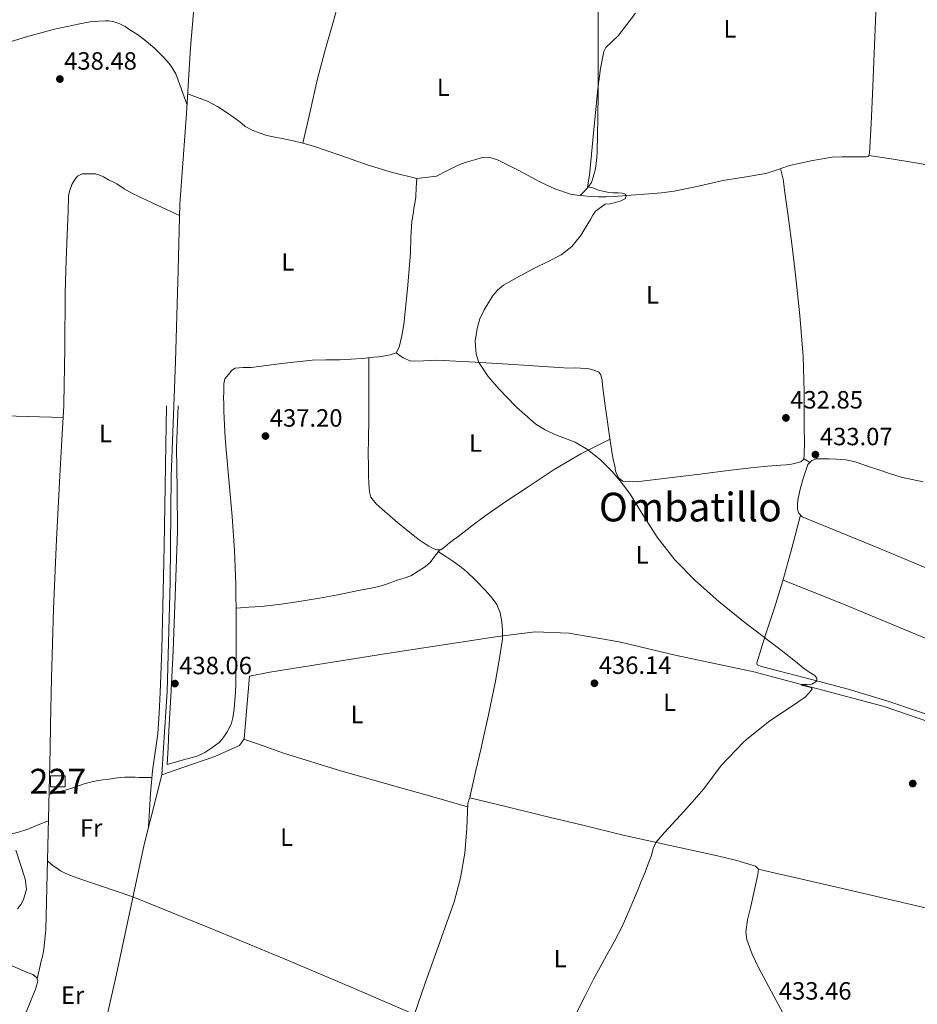
# Model space of a CAD drawing. Units: metres. Extents: x 594709 to 601663, y 4659673 to 4664396.
# Drawn here: x 595633 to 595992, y 4661896 to 4662291 of the extents above; entities that cross this region are included whole.
import ezdxf
from ezdxf.enums import TextEntityAlignment as Align

# ---------------------------------------------------------------- set-up
doc = ezdxf.new("R2010")
doc.units = ezdxf.units.M
doc.header["$MEASUREMENT"] = 0
for name, color, linetype, lineweight in [('Nivel 13', 7, 'Continuous', 0), ('Nivel 15', 7, 'Continuous', 0), ('Nivel 36', 7, 'Continuous', 0), ('Nivel 37', 7, 'Continuous', 0), ('Nivel 41', 7, 'Continuous', 0), ('Nivel 45', 7, 'Continuous', 0), ('Nivel 48', 7, 'Continuous', 0), ('Nivel 5', 7, 'Continuous', 0), ('Nivel 52', 7, 'Continuous', 0), ('Nivel 7', 7, 'Continuous', 0)]:
    doc.layers.add(name, color=color, linetype=linetype, lineweight=lineweight)
doc.styles.add('Style-Arial', font='txt')
doc.styles.add('Style-Arial Narrow', font='txt')
doc.styles.add('Style-Times New Roman', font='txt')

# ---------------------------------------------------------------- blocks, each defined once
blk = doc.blocks.new('5PATER')
at = {"layer": 'Nivel 7', "linetype": 'Continuous', "lineweight": 0}
h = blk.add_hatch(color=51, dxfattribs=at)
edge = h.paths.add_edge_path()
edge.add_ellipse((0.002061955630779266, -0.001165669411420822), major_axis=(-1.095731442372465, -1.110710699892244), ratio=0.9994222409660318, start_angle=0, end_angle=360)

msp = doc.modelspace()

# ---------------------------------------------------------------- linework, layer by layer
at = {"layer": 'Nivel 13', "color": 4, "linetype": 'Continuous', "lineweight": 0, "extrusion": (0.0004734430144667258, 0.007288355138199032, 0.9999733275098349), "elevation": 34698.09727517538, "flags": 128}
msp.add_lwpolyline([(595689.2659277916, 4661858.888842054), (595689.9759655856, 4661869.819132362)], dxfattribs=at)
at = {"layer": 'Nivel 13', "color": 4, "linetype": 'Continuous', "lineweight": 0}
for points in [[(595690.25, 4661998.890000001, 437.78), (595691.7100000009, 4662021.440000001, 437.6), (595692.879999999, 4662065.280000001, 437.48), (595693.3500000015, 4662107.719999999, 437.44), (595694.370000001, 4662135.920000002, 437.27), (595695.0100000016, 4662153.719999999, 437.16), (595696.129999999, 4662190.379999999, 437.06), (595696.75, 4662216.68, 437.14), (595699.4299999997, 4662253.080000002, 437.25), (595701.120000001, 4662279.550000001, 437.65), (595704.1000000015, 4662315.309999999, 437.64), (595708.9699999988, 4662362.460000001, 437.11), (595709.1900000013, 4662370.969999999, 436.58)], [(595719.8299999982, 4661999.289999999, 437.75), (595720.75, 4661999.690000001, 437.73), (595722.5700000003, 4662002.359999999, 437.75), (595724.6999999993, 4662027.550000001, 437.78), (595732.8999999985, 4662029.120000001, 437.76), (595779.7600000016, 4662036.670000002, 437.51), (595824.3200000003, 4662043.399999999, 436.56), (595839.3000000007, 4662045.350000001, 435.94), (595852.75, 4662044.699999999, 435.68), (595872.879999999, 4662041.350000001, 435.17), (595895.379999999, 4662035.91, 434.96), (595926.8999999985, 4662029.32, 434.98), (595979.1099999994, 4662015.399999999, 433.92), (596010.2899999991, 4662004.710000001, 433.03), (596013.7199999988, 4662003.300000001, 432.98)], [(595689.5399999991, 4661987.960000001, 437.86), (595697.5799999982, 4661990.73, 437.86), (595710.7699999996, 4661995.34, 437.99), (595719.8299999982, 4661999.289999999, 437.75)], [(595689.5399999991, 4661987.960000001, 437.86), (595682.4600000009, 4661960.02, 437.88), (595671.4200000018, 4661908.080000002, 437.3), (595662.620000001, 4661869.239999998, 437.27), (595657.879999999, 4661852.080000002, 437.28), (595649.8500000015, 4661833.48, 437.27), (595636.9499999993, 4661810.260000002, 437.27), (595617.6099999994, 4661777.260000002, 437.22)]]:
    msp.add_polyline3d(points, dxfattribs=at)
at = {"layer": 'Nivel 15', "color": 1, "linetype": 'Continuous', "lineweight": 0, "extrusion": (0.02396571735150567, -1.867057905924968e-18, 0.9997127809485221), "elevation": 14716.18225745955, "flags": 128}
msp.add_lwpolyline([(4661987.620000001, -595463.3145439178), (4661987.620000001, -595469.1562217623), (4661983.190000001, -595469.1562217623), (4661983.190000001, -595463.3145439178), (4661987.620000001, -595463.3145439178)], dxfattribs=at)
at = {"layer": 'Nivel 36', "color": 92, "linetype": 'Continuous', "lineweight": 0, "extrusion": (-0.02467187493217619, -0.9977852284596431, 0.06177326650800556), "elevation": -4666474.407288619, "flags": 128}
msp.add_lwpolyline([(480224.4303280637, 289254.6434316018), (480195.9707292169, 289255.2645032413), (480167.5111303665, 289255.8256894683), (480135.9909833968, 289256.1962712649), (480104.4608394839, 289256.4969714773)], dxfattribs=at)
at = {"layer": 'Nivel 36', "color": 92, "linetype": 'Continuous', "lineweight": 0, "extrusion": (0.1514581432878509, 4.526728916631192e-15, 0.9884636719838504), "elevation": 90689.37613280713, "flags": 128}
msp.add_lwpolyline([(4662114.739999987, -589006.2548344657), (4662113.959999986, -589007.5093064681), (4662113.189999986, -589008.763778463)], dxfattribs=at)
at = {"layer": 'Nivel 36', "color": 92, "linetype": 'Continuous', "lineweight": 0, "extrusion": (-0.005512916415563844, 0.001940109370533001, 0.999982921718279), "elevation": 6198.348373568899, "flags": 128}
msp.add_lwpolyline([(595723.9505504891, 4661996.188468125), (595715.88039748, 4661999.02847347)], dxfattribs=at)
at = {"layer": 'Nivel 36', "color": 92, "linetype": 'Continuous', "lineweight": 0, "extrusion": (-0.7198013688911882, 0.1575684588617525, 0.6760607739799017), "elevation": 306008.9925075705, "flags": 128}
msp.add_lwpolyline([(-4681571.440034375, -280172.2938895337), (-4681569.382438693, -280172.2938895319), (-4681559.629599418, -280172.483165713), (-4681549.886528827, -280172.6738875937)], dxfattribs=at)
at = {"layer": 'Nivel 36', "color": 92, "linetype": 'Continuous', "lineweight": 0}
for points in [[(595864.370000001, 4662305.940000001, 434.92), (595864.4499999993, 4662288.940000001, 434.92), (595864.5300000012, 4662271.93, 434.92), (595864.5, 4662261.559999999, 434.87), (595864.3999999985, 4662251.190000001, 434.77), (595864.3000000007, 4662244.460000001, 434.69), (595864.120000001, 4662237.739999998, 434.61), (595863.9699999988, 4662235.449999999, 434.6), (595863.75, 4662233.16, 434.6), (595863.5799999982, 4662231.77, 434.6), (595863.3299999982, 4662230.390000001, 434.61), (595862.9600000009, 4662228.949999999, 434.6), (595862.5300000012, 4662227.530000001, 434.6), (595861.7800000012, 4662225.449999999, 434.61), (595860.2699999996, 4662223.309999999, 434.62), (595858.5, 4662221.399999999, 434.63), (595857.3500000015, 4662220.210000001, 434.63)], [(595976.1000000015, 4662300.18, 433.35), (595975.3099999987, 4662280.510000002, 433.3), (595974.5199999996, 4662260.84, 433.24), (595973.9200000018, 4662248.969999999, 433.12), (595973.2399999984, 4662237.100000001, 432.93), (595972.879999999, 4662235.82, 432.9), (595972.1000000015, 4662235.719999999, 432.9), (595970.5599999987, 4662235.719999999, 432.9), (595969.0300000012, 4662235.719999999, 432.9), (595967.4800000004, 4662235.719999999, 432.87), (595965.9200000018, 4662235.719999999, 432.82), (595964.0500000007, 4662235.719999999, 432.74), (595962.1799999997, 4662235.719999999, 432.68), (595958.2699999996, 4662235.489999998, 432.63), (595954.3900000006, 4662234.920000002, 432.63), (595949.6999999993, 4662234.050000001, 432.65), (595945.0399999991, 4662233.059999999, 432.68), (595942.8900000006, 4662232.57, 432.69), (595940.7600000016, 4662232.039999999, 432.71), (595936.2199999988, 4662230.489999998, 432.78), (595931.6700000018, 4662229, 432.85), (595923.0799999982, 4662227.539999999, 432.93), (595914.4699999988, 4662226.199999999, 432.98), (595904.7300000004, 4662223.940000001, 432.96), (595894.9299999997, 4662221.91, 432.93), (595889.8500000015, 4662221.300000001, 432.95), (595884.7600000016, 4662220.84, 433), (595877.6999999993, 4662220.280000001, 433.15), (595870.6400000006, 4662219.800000001, 433.44), (595867.6499999985, 4662219.670000002, 433.79), (595864.6600000001, 4662219.670000002, 434.07), (595861.6700000018, 4662219.850000001, 434.07), (595858.6799999997, 4662220.109999999, 434.07), (595856.0199999996, 4662220.32, 434.07), (595853.379999999, 4662220.68, 434.07), (595847.1000000015, 4662222.800000001, 434.34), (595841.0899999999, 4662225.719999999, 434.64), (595832.6799999997, 4662230.149999999, 434.71), (595824.1999999993, 4662234.440000001, 434.71), (595822.0700000003, 4662235.18, 434.69), (595820.370000001, 4662235.550000001, 434.71), (595818.0500000007, 4662235.370000001, 434.98), (595815.4899999984, 4662234.649999999, 434.95), (595813.5700000003, 4662234.109999999, 434.94), (595811.6499999985, 4662233.559999999, 434.93), (595809.7100000009, 4662232.870000001, 434.92), (595807.8099999987, 4662232.059999999, 434.95), (595803.8099999987, 4662230.010000002, 435.2), (595799.75, 4662227.949999999, 435.59), (595791.7800000012, 4662227.02, 436.31)], [(595746.0899999999, 4662241.149999999, 437.4), (595749, 4662253.809999999, 437.2), (595751.9100000001, 4662266.460000001, 437.01), (595754.9299999997, 4662278.09, 437.09), (595758.2100000009, 4662289.66, 437.22), (595759.5399999991, 4662294.489999998, 437.14)], [(595626.1400000006, 4662280.960000001, 439.16), (595636.3200000003, 4662284, 439.12), (595646.5599999987, 4662286.830000002, 439.06), (595651.6099999994, 4662287.920000002, 439), (595656.6700000018, 4662288.93, 438.95), (595658.7399999984, 4662289.359999999, 438.94), (595660.8000000007, 4662289.780000001, 438.94), (595662.5599999987, 4662289.989999998, 438.94), (595664.3299999982, 4662290.09, 438.94), (595666.9699999988, 4662290.210000001, 438.94), (595668.3599999994, 4662290.149999999, 438.93), (595669.75, 4662289.940000001, 438.92), (595671.3099999987, 4662289.57, 438.9), (595672.8000000007, 4662288.989999998, 438.87), (595674.8399999999, 4662287.870000001, 438.85), (595676.8000000007, 4662286.649999999, 438.82), (595679.7699999996, 4662284.66, 438.73), (595682.6900000013, 4662282.559999999, 438.63), (595686.6900000013, 4662279.23, 438.5), (595690.4400000013, 4662275.559999999, 438.36), (595693.0700000003, 4662272.460000001, 438.23), (595695.1600000001, 4662268.93, 438.08), (595699.6700000018, 4662256.789999999, 437.74)], [(595791.7800000012, 4662227.02, 436.31), (595782.0300000012, 4662229.440000001, 436.55), (595772.3500000015, 4662232.399999999, 436.56), (595761.3900000006, 4662236.219999999, 436.53), (595750.3999999985, 4662239.920000002, 436.53), (595746.0700000003, 4662241.16, 436.56), (595741.6999999993, 4662242.239999998, 436.58), (595739.7600000016, 4662242.640000001, 436.59), (595737.8099999987, 4662243.02, 436.6), (595736.3399999999, 4662243.27, 436.61), (595734.870000001, 4662243.52, 436.64), (595731.7199999988, 4662244.27, 436.82), (595728.629999999, 4662245.239999998, 436.98), (595725.7300000004, 4662246.379999999, 437), (595723.0300000012, 4662247.899999999, 437.01), (595721.6499999985, 4662248.989999998, 437.01), (595720.2899999991, 4662250.109999999, 437.01), (595716.1799999997, 4662253.080000002, 437.15), (595711.9100000001, 4662255.850000001, 437.33), (595707.8999999985, 4662257.940000001, 437.48), (595699.9299999997, 4662260.920000002, 437.59)], [(595973, 4662236.25, 432.91), (595981.9600000009, 4662234.830000002, 432.64), (595990.9200000018, 4662233.399999999, 432.37), (595999.5, 4662231.93, 432.52)], [(595696.6499999985, 4662212.199999999, 437.64), (595685.9600000009, 4662217.16, 437.7), (595677.5399999991, 4662221.07, 437.75), (595674.5100000016, 4662222.899999999, 437.9), (595671.5399999991, 4662224.84, 438.08), (595669.8999999985, 4662225.640000001, 438.1), (595668.2600000016, 4662226.43, 438.12), (595666.2300000004, 4662227.68, 438.18), (595664.6900000013, 4662228.32, 438.18), (595663.0100000016, 4662228.859999999, 438.18), (595660.6099999994, 4662228.920000002, 438.18), (595659.379999999, 4662228.920000002, 438.21), (595657.620000001, 4662228.859999999, 438.44), (595655.7600000016, 4662227.920000002, 438.48), (595654.7399999984, 4662226.620000001, 438.56), (595653.5399999991, 4662224.559999999, 438.64), (595652.6499999985, 4662222.379999999, 438.64), (595652.2100000009, 4662220.120000001, 438.63), (595651.9699999988, 4662213.84, 438.6), (595651.75, 4662207.550000001, 438.56), (595651.2899999991, 4662194.379999999, 438.45), (595650.8500000015, 4662181.210000001, 438.34), (595650.6999999993, 4662159.030000001, 438.59), (595650.3500000015, 4662136.859999999, 438.87), (595650.3000000007, 4662135.920000002, 438.87), (595649.5500000007, 4662122.32, 438.84), (595648.7399999984, 4662107.77, 438.82), (595648.0500000007, 4662095.039999999, 438.8), (595647.3900000006, 4662082.300000001, 438.77), (595646.1999999993, 4662054.530000001, 438.68), (595645.4100000001, 4662026.75, 438.82), (595645.0100000016, 4662008.039999999, 439.11), (595644.7899999991, 4661998.27, 439.14)], [(595783.5500000007, 4662157.16, 436.53), (595784.9499999993, 4662156.120000001, 436.33), (595786.3500000015, 4662155.07, 436.13), (595789.3399999999, 4662153.84, 435.9), (595794.5399999991, 4662153.879999999, 435.89), (595799.8399999999, 4662154.199999999, 435.88), (595815.2100000009, 4662153.32, 435.2), (595830.5799999982, 4662152.440000001, 434.64), (595840.6499999985, 4662151.739999998, 434.66), (595850.7199999988, 4662151.07, 434.71), (595853.120000001, 4662151.039999999, 434.67), (595855.5199999996, 4662151.050000001, 434.61), (595857.3999999985, 4662151, 434.54), (595859.2800000012, 4662150.91, 434.45), (595860.9100000001, 4662150.670000002, 434.31), (595863.2199999988, 4662150.039999999, 434.26), (595864.7100000009, 4662149.399999999, 434.18), (595865.5500000007, 4662148.350000001, 434.12), (595866.0799999982, 4662146.030000001, 433.96), (595866.3999999985, 4662143.02, 433.9), (595866.75, 4662140.010000002, 433.94), (595867.3299999982, 4662135.920000002, 434.05), (595867.8399999999, 4662132.32, 434.14), (595868.9499999993, 4662124.629999999, 434.31), (595869.5899999999, 4662120.239999998, 434.33), (595870.2699999996, 4662115.850000001, 434.36), (595870.6799999997, 4662113.809999999, 434.37), (595871.120000001, 4662111.77, 434.39), (595871.4899999984, 4662109.800000001, 434.5), (595871.9800000004, 4662108.300000001, 434.52), (595872.8200000003, 4662106.870000001, 434.53), (595874.370000001, 4662105.75, 434.53), (595878.2100000009, 4662105.440000001, 434.49), (595882.0300000012, 4662105.690000001, 434.42), (595894.2100000009, 4662107.16, 434.02), (595906.3900000006, 4662108.649999999, 433.65), (595916.6600000001, 4662109.920000002, 433.63), (595926.9299999997, 4662111.18, 433.62), (595932.3200000003, 4662111.640000001, 433.55), (595937.7100000009, 4662112.039999999, 433.46), (595939.8399999999, 4662112.280000001, 433.4), (595941.9699999988, 4662112.550000001, 433.35), (595944.1799999997, 4662113, 433.36), (595945.6900000013, 4662113.5, 433.36), (595946.8999999985, 4662114.57, 433.36), (595947.1499999985, 4662116.059999999, 433.36), (595947.1700000018, 4662121.609999999, 433.26), (595947.1499999985, 4662127.16, 433.12), (595947.1000000015, 4662135.920000002, 433), (595947.0599999987, 4662141.5, 432.92), (595946.7100000009, 4662155.830000002, 432.84), (595945.4100000001, 4662172.140000001, 433.01), (595943.5700000003, 4662188.41, 433.22), (595942.25, 4662199.690000001, 433.17), (595940.8500000015, 4662210.949999999, 433.14), (595940.0199999996, 4662216.670000002, 433.23), (595939.1900000013, 4662222.390000001, 433.32), (595938.9499999993, 4662224.699999999, 433.32), (595938.6600000001, 4662226.780000001, 433.33), (595938.1400000006, 4662228.870000001, 433.04), (595937.620000001, 4662230.969999999, 432.76)], [(595710.1400000006, 4661999.16, 438.48), (595711.1600000001, 4661999.830000002, 438.48), (595712.6099999994, 4662000.960000001, 438.48), (595713.7600000016, 4662002.23, 438.48), (595714.75, 4662003.629999999, 438.47), (595715.7300000004, 4662005.16, 438.47), (595716.6099999994, 4662006.75, 438.47), (595717.4899999984, 4662008.739999998, 438.47), (595718.0599999987, 4662010.809999999, 438.47), (595718.5599999987, 4662014.260000002, 438.46), (595718.8599999994, 4662017.719999999, 438.45), (595719.0899999999, 4662021.149999999, 438.45), (595719.2300000004, 4662024.57, 438.45), (595719.2399999984, 4662027.330000002, 438.45), (595719.25, 4662030.09, 438.45), (595719.3000000007, 4662033.010000002, 438.46), (595719.3399999999, 4662035.93, 438.47), (595719.4299999997, 4662050.080000002, 438.35), (595719.2600000016, 4662064.239999998, 438.21), (595718.6900000013, 4662077.91, 438.16), (595717.7300000004, 4662091.559999999, 438.13), (595716.5799999982, 4662104.899999999, 438.16), (595715.4299999997, 4662118.239999998, 438.18), (595715.0300000012, 4662123.190000001, 438.16), (595714.6700000018, 4662128.140000001, 438.15), (595714.5199999996, 4662130.93, 438.14), (595714.4299999997, 4662133.719999999, 438.13), (595714.3999999985, 4662135.920000002, 438.12), (595714.3900000006, 4662136.539999999, 438.12), (595714.370000001, 4662139.359999999, 438.1), (595714.379999999, 4662141.080000002, 438.1), (595714.3999999985, 4662142.800000001, 438.1), (595714.4600000009, 4662144.75, 438.07), (595714.8299999982, 4662146.68, 438), (595716.3900000006, 4662148.620000001, 437.68), (595717.5500000007, 4662149.98, 437.67), (595718.9600000009, 4662150.920000002, 437.65), (595722.1900000013, 4662151.25, 437.62), (595725.4299999997, 4662151.309999999, 437.59), (595737.629999999, 4662152.899999999, 437.42), (595749.8599999994, 4662154.199999999, 437.2), (595755.4299999997, 4662154.280000001, 437.09), (595760.9899999984, 4662154.330000002, 436.98), (595765.4200000018, 4662154.550000001, 436.93), (595769.8399999999, 4662154.879999999, 436.92), (595772.1900000013, 4662155.100000001, 436.93), (595774.5300000012, 4662155.34, 436.93), (595776.4100000001, 4662155.530000001, 436.88), (595778.2899999991, 4662155.739999998, 436.82), (595779.7100000009, 4662156.010000002, 436.79), (595781.120000001, 4662156.359999999, 436.76), (595783.5500000007, 4662157.16, 436.53), (595784.6700000018, 4662159.440000001, 436.5), (595785.8399999999, 4662163.91, 436.4), (595786.6600000001, 4662168.440000001, 436.31), (595788.120000001, 4662182.739999998, 436.12), (595789.25, 4662197.050000001, 436.05), (595789.3900000006, 4662203.43, 436.07), (595789.7800000012, 4662209.789999999, 436.08), (595790.2800000012, 4662212.800000001, 436.08), (595790.8000000007, 4662215.82, 436.08), (595791.1700000018, 4662217.760000002, 436.08), (595791.4299999997, 4662219.719999999, 436.08), (595791.6000000015, 4662223.370000001, 436.18), (595791.7800000012, 4662227.02, 436.31)], [(595772.6099999994, 4662155.149999999, 436.93), (595772.6099999994, 4662147.41, 436.9), (595772.6099999994, 4662139.68, 436.87), (595772.5700000003, 4662135.920000002, 436.83), (595772.5100000016, 4662130.93, 436.79), (595772.370000001, 4662122.190000001, 436.71), (595772.3500000015, 4662116.859999999, 436.7), (595772.370000001, 4662111.530000001, 436.71), (595772.4499999993, 4662108.09, 436.73), (595772.5799999982, 4662104.649999999, 436.76), (595772.6700000018, 4662103.059999999, 436.76), (595772.8000000007, 4662101.469999999, 436.76), (595773.3500000015, 4662099.210000001, 436.76), (595775.4499999993, 4662096.59, 436.79), (595777.9100000001, 4662094.399999999, 436.85), (595784.0300000012, 4662089.09, 436.96), (595790.3099999987, 4662083.98, 437.01), (595792.6900000013, 4662082.219999999, 437.01), (595795.120000001, 4662080.539999999, 437.01), (595796.5599999987, 4662079.640000001, 437.01), (595798.0500000007, 4662078.809999999, 437.01), (595799.7800000012, 4662078.120000001, 436.98), (595801.379999999, 4662078.109999999, 436.93), (595803.0599999987, 4662079.309999999, 436.79), (595804.8500000015, 4662080.920000002, 436.61), (595806.5599999987, 4662082.170000002, 436.57), (595808.2699999996, 4662083.420000002, 436.56), (595813.9200000018, 4662087.789999999, 436.26), (595819.6000000015, 4662092.109999999, 435.97), (595827.9400000013, 4662097.870000001, 435.65), (595836.4299999997, 4662103.420000002, 435.38), (595846.8399999999, 4662110.300000001, 435.39), (595857.5700000003, 4662116.59, 435.16), (595863.4100000001, 4662119.539999999, 434.74), (595869.2600000016, 4662122.5, 434.32)], [(595691.4699999988, 4662135.920000002, 437.92), (595691.1900000013, 4662120.140000001, 438.14), (595690.9200000018, 4662103.870000001, 438.36), (595690.4699999988, 4662079.609999999, 438.36), (595689.9899999984, 4662055.34, 438.36), (595689.5199999996, 4662038.170000002, 438.4), (595688.9200000018, 4662021.010000002, 438.44), (595688.5500000007, 4662012.73, 438.44), (595687.9600000009, 4662004.460000001, 438.44), (595687.1700000018, 4661998.850000001, 438.55)], [(595692.0599999987, 4661998.91, 438.57), (595692.4499999993, 4662005.760000002, 438.53), (595693.2300000004, 4662019.370000001, 438.45), (595694.0899999999, 4662037.699999999, 438.33), (595694.8000000007, 4662056.039999999, 438.21), (595695.370000001, 4662070.800000001, 438.2), (595695.870000001, 4662085.550000001, 438.21), (595695.6900000013, 4662102.32, 438.2), (595695.5199999996, 4662119.100000001, 438.15), (595696.0799999982, 4662135.920000002, 438.04)], [(595994.8200000003, 4662105.469999999, 432.11), (595985.9400000013, 4662107.239999998, 432.18), (595981.629999999, 4662108.609999999, 432.38), (595977.3599999994, 4662110.039999999, 432.56), (595972.4499999993, 4662111.73, 432.57), (595967.5199999996, 4662113.399999999, 432.56), (595963.8200000003, 4662114.190000001, 432.58), (595960.0300000012, 4662114.550000001, 432.61), (595957.0700000003, 4662114.670000002, 432.67), (595954.1000000015, 4662114.629999999, 432.77), (595952.0700000003, 4662114.620000001, 432.86), (595950.1000000015, 4662113.91, 432.95), (595948.620000001, 4662112.359999999, 433.02), (595946.6700000018, 4662106.739999998, 433.16), (595945.4400000013, 4662102.420000002, 433.15), (595944.5500000007, 4662098.039999999, 433.14), (595944.4299999997, 4662096.32, 433.14), (595944.4800000004, 4662094.600000001, 433.14), (595944.8500000015, 4662092.949999999, 433.14), (595946.3399999999, 4662091.34, 433.14), (595961.6799999997, 4662085.080000002, 433.08), (595977.0100000016, 4662078.859999999, 432.98)], [(595945.6400000006, 4662092.100000001, 433.14), (595942.1000000015, 4662078.899999999, 433.55), (595938.5599999987, 4662065.739999998, 433.96), (595935.2300000004, 4662054.899999999, 434.18), (595931.6499999985, 4662044.100000001, 434.34), (595929.8299999982, 4662038.469999999, 434.54), (595928.0700000003, 4662032.84, 434.72), (595928.2300000004, 4662032.140000001, 434.71), (595929.5300000012, 4662031.489999998, 434.66), (595931.0599999987, 4662031.100000001, 434.63), (595936.1799999997, 4662029.809999999, 434.63), (595941.3000000007, 4662028.52, 434.63), (595953.0500000007, 4662025.449999999, 434.58), (595964.7899999991, 4662022.300000001, 434.5), (595980.1900000013, 4662017.710000001, 434.32), (595995.3900000006, 4662012.52, 434.07), (596012.9800000004, 4662005.960000001, 433.65), (596019.870000001, 4662003.390000001, 433.49)], [(595719.379999999, 4662054.84, 438.3), (595724.4299999997, 4662055.16, 438.09), (595729.4899999984, 4662055.48, 437.88), (595737.4699999988, 4662056.359999999, 437.79), (595745.4200000018, 4662057.629999999, 437.86), (595752.7600000016, 4662058.84, 437.84), (595760.0799999982, 4662060.16, 437.81), (595764.5899999999, 4662061.039999999, 437.71), (595769.1099999994, 4662061.949999999, 437.62), (595772.870000001, 4662062.690000001, 437.61), (595776.629999999, 4662063.5, 437.6), (595778.870000001, 4662064.170000002, 437.6), (595781.0700000003, 4662064.960000001, 437.59), (595782.5100000016, 4662065.469999999, 437.57), (595783.9400000013, 4662065.98, 437.54), (595786.7600000016, 4662066.760000002, 437.48), (595789.4699999988, 4662067.789999999, 437.41), (595790.9100000001, 4662068.68, 437.37), (595792.3399999999, 4662069.600000001, 437.33), (595793.8299999982, 4662070.530000001, 437.26), (595795.3299999982, 4662071.469999999, 437.17), (595797.1400000006, 4662073.080000002, 437.09), (595799.0899999999, 4662075.600000001, 437.02), (595801.0399999991, 4662078.109999999, 436.94)], [(595800.5100000016, 4662077.43, 436.96), (595803.3900000006, 4662075.510000002, 436.93), (595806.2699999996, 4662073.600000001, 436.9), (595809.0300000012, 4662071.600000001, 436.81), (595811.6700000018, 4662069.440000001, 436.74), (595815.4699999988, 4662065.870000001, 436.73), (595819.0899999999, 4662062.109999999, 436.74), (595821.620000001, 4662059.330000002, 436.74), (595823.8599999994, 4662056.219999999, 436.76), (595825.1999999993, 4662052.879999999, 436.78), (595825.8299999982, 4662049.370000001, 436.8), (595826.2100000009, 4662045.879999999, 436.82), (595826.129999999, 4662042.41, 436.84), (595824.8500000015, 4662033.98, 436.81), (595823.2800000012, 4662025.580000002, 436.77), (595820.5, 4662012.080000002, 436.87), (595818.0100000016, 4662000.629999999, 436.88)], [(595977.0100000016, 4662078.859999999, 432.98), (596000.6799999997, 4662068.940000001, 432.86), (596024.3500000015, 4662059.02, 432.74), (596045.9699999988, 4662049.84, 432.63), (596067.5899999999, 4662040.649999999, 432.48), (596083.3599999994, 4662034.830000002, 432.29), (596099.1400000006, 4662029.030000001, 432.04), (596107.6799999997, 4662024.719999999, 431.88), (596116.2399999984, 4662020.440000001, 431.73), (596150.7899999991, 4662006.309999999, 431.18), (596153.4699999988, 4662005.210000001, 431.14)], [(596091.25, 4662004.359999999, 432.03), (596079.4600000009, 4662008.830000002, 432.15), (596052.9899999984, 4662018.870000001, 432.42), (596030.1600000001, 4662027.98, 432.62), (595996.2300000004, 4662042.449999999, 432.92), (595962.1799999997, 4662056.629999999, 433.44), (595950.3999999985, 4662061.289999999, 433.7), (595938.620000001, 4662065.949999999, 433.95)], [(595644.7899999991, 4661998.27, 439.14), (595643.120000001, 4661925.969999999, 439.41), (595642.7300000004, 4661922.039999999, 439.43), (595642.3299999982, 4661918.120000001, 439.44), (595641.870000001, 4661915.66, 439.46), (595641.2399999984, 4661913.239999998, 439.44), (595640.3999999985, 4661909.699999999, 439.34), (595639.5700000003, 4661906.16, 439.24)], [(595687.1700000018, 4661998.850000001, 438.55), (595686.9100000001, 4661997.039999999, 438.58), (595685.8500000015, 4661989.609999999, 438.66), (595685.4400000013, 4661985.050000001, 438.6), (595685.0300000012, 4661980.489999998, 438.54), (595684.6499999985, 4661973.84, 438.2), (595684.2800000012, 4661967.199999999, 437.85)], [(595710.1400000006, 4661999.16, 438.48), (595709.629999999, 4661998.830000002, 438.48), (595706.8000000007, 4661996.920000002, 438.48), (595703.7699999996, 4661995.48, 438.48), (595697.7300000004, 4661993.82, 438.54), (595691.6799999997, 4661992.16, 438.61), (595692.0599999987, 4661998.91, 438.57)], [(595812.1799999997, 4661975.140000001, 436.93), (595798.7699999996, 4661978.989999998, 437), (595785.3500000015, 4661982.830000002, 437.08), (595761.7199999988, 4661989.43, 437.52), (595738.3099999987, 4661996.719999999, 437.83), (595730.5899999999, 4661999.440000001, 437.78)], [(595644.370000001, 4661980.16, 439.21), (595648.120000001, 4661981.149999999, 439.17), (595651.870000001, 4661982.149999999, 439.12), (595655.1499999985, 4661983.23, 439.03), (595658.4299999997, 4661984.370000001, 438.92), (595660.9200000018, 4661985.07, 438.87), (595663.4499999993, 4661985.59, 438.82), (595665.9499999993, 4661985.93, 438.75), (595668.4400000013, 4661986.260000002, 438.68), (595670.7699999996, 4661986.640000001, 438.6), (595673.1099999994, 4661986.98, 438.53), (595674.7100000009, 4661987.07, 438.49), (595676.3000000007, 4661987.080000002, 438.47), (595678.9400000013, 4661987.059999999, 438.48), (595680.5599999987, 4661986.98, 438.47), (595682.1900000013, 4661986.920000002, 438.48), (595683.8900000006, 4661986.899999999, 438.56), (595685.6000000015, 4661986.879999999, 438.63)], [(595739.25, 4661728.620000001, 435.36), (595744.8200000003, 4661744.02, 435.38), (595750.3900000006, 4661759.43, 435.41), (595752.9800000004, 4661768.07, 435.4), (595755.1600000001, 4661776.84, 435.4), (595758.379999999, 4661789.879999999, 435.65), (595761.620000001, 4661802.920000002, 435.92), (595765.9100000001, 4661818.75, 435.98), (595770.7800000012, 4661834.420000002, 435.96), (595776.8900000006, 4661851.739999998, 435.84), (595783.0300000012, 4661869.039999999, 435.75), (595789.1600000001, 4661886.969999999, 435.8), (595795.2699999996, 4661904.899999999, 436), (595801.0199999996, 4661920.98, 436.27), (595806.7899999991, 4661937.09, 436.53), (595809.3500000015, 4661946.739999998, 436.69), (595811.0799999982, 4661956.580000002, 436.85), (595811.8299999982, 4661966.539999999, 436.93), (595812.2300000004, 4661976.559999999, 436.93), (595812.9600000009, 4661978.649999999, 436.48), (595813.2800000012, 4661979.469999999, 436.32), (595813.1499999985, 4661979.629999999, 436.6), (595812.9699999988, 4661979.510000002, 436.82)], [(595941.9800000004, 4661886.190000001, 433.27), (595934.8900000006, 4661899.300000001, 433.56), (595928.9499999993, 4661910.43, 433.8), (595926.2699999996, 4661916.09, 433.92), (595924.1400000006, 4661921.940000001, 434.04), (595923.7199999988, 4661925.07, 434.08), (595924.379999999, 4661929.920000002, 434.09), (595925.5100000016, 4661934.739999998, 434.07), (595926.9800000004, 4661941.370000001, 433.99), (595928.4600000009, 4661948, 433.92), (595928.7300000004, 4661950.109999999, 433.94), (595927.6400000006, 4661951.309999999, 433.97), (595920.0500000007, 4661953.699999999, 434.13), (595912.3900000006, 4661955.550000001, 434.29), (595893.4100000001, 4661959.600000001, 434.74), (595874.4699999988, 4661963.84, 435.24), (595858.2899999991, 4661967.780000001, 435.81), (595842.1099999994, 4661971.710000001, 436.23), (595827.5500000007, 4661975.23, 436.34), (595813, 4661978.75, 436.46)], [(595540.8000000007, 4661974.870000001, 441.7), (595551.2899999991, 4661971.280000001, 441.64), (595561.7899999991, 4661967.68, 441.59), (595570.6700000018, 4661965.09, 441.4), (595579.75, 4661963.080000002, 441.14), (595588.3200000003, 4661961.809999999, 440.96), (595596.9200000018, 4661961.300000001, 440.82), (595606, 4661961.390000001, 440.77), (595615.0799999982, 4661962.039999999, 440.72), (595621.2600000016, 4661962.800000001, 440.68), (595627.3999999985, 4661963.91, 440.63), (595631.6999999993, 4661964.91, 440.62), (595635.870000001, 4661966.260000002, 440.36), (595640, 4661967.899999999, 439.8), (595644.129999999, 4661969.539999999, 439.25)], [(595790.8299999982, 4661891.859999999, 435.86), (595765.4200000018, 4661902.84, 436.55), (595739.9600000009, 4661913.719999999, 437.14), (595709.0100000016, 4661926.460000001, 437.46), (595678.0100000016, 4661939.080000002, 437.64), (595671.3099999987, 4661941.330000002, 438.07), (595664.620000001, 4661943.59, 438.5), (595658.9699999988, 4661945.510000002, 438.64), (595653.3200000003, 4661947.48, 438.71), (595651.0500000007, 4661948.390000001, 438.84), (595648.9100000001, 4661949.57, 438.96), (595647.0700000003, 4661950.800000001, 438.98), (595646.0700000003, 4661951.460000001, 439.04), (595644.9100000001, 4661952.48, 439.18), (595643.7600000016, 4661953.5, 439.31)], [(595928.6799999997, 4661950.16, 433.94), (595962.4800000004, 4661942.370000001, 433.1), (595996.2699999996, 4661934.580000002, 432.26), (596035.6099999994, 4661924.690000001, 431.54), (596075.0300000012, 4661915.140000001, 430.92), (596096.2100000009, 4661910.629999999, 430.51), (596117.3900000006, 4661906.120000001, 430.1)], [(595626.5500000007, 4661912.780000001, 439.81), (595634.0899999999, 4661909.460000001, 439.52), (595635.9699999988, 4661908.68, 439.47), (595637.8500000015, 4661907.91, 439.41), (595639.370000001, 4661906.710000001, 439.27), (595639.8299999982, 4661905.440000001, 439.2), (595639.5300000012, 4661903.760000002, 439.2), (595639, 4661902.100000001, 439.2), (595635.1499999985, 4661892.809999999, 438.99), (595631.4800000004, 4661883.52, 438.77)]]:
    msp.add_polyline3d(points, dxfattribs=at)
at = {"layer": 'Nivel 5', "color": 30, "linetype": 'Continuous', "lineweight": 0, "flags": 128}
for points, elevation in [([(595879.5300000012, 4662293.25), (595872.4800000004, 4662284.199999999), (595867.629999999, 4662279.449999999), (595866.7600000016, 4662277.879999999), (595865.4499999993, 4662271.100000001), (595864.3599999994, 4662262.989999998), (595862.6099999994, 4662245.129999999), (595861.5899999999, 4662233.899999999), (595860.9800000004, 4662228.379999999), (595860.1900000013, 4662223.609999999), (595861.0599999987, 4662223.550000001), (595862.4299999997, 4662223.289999999), (595864.5799999982, 4662222.330000002), (595868.75, 4662221.43), (595870.5500000007, 4662221.309999999), (595872.4800000004, 4662221.309999999), (595874.129999999, 4662221.16), (595875.4299999997, 4662220.699999999), (595875.6799999997, 4662220.07), (595875.3599999994, 4662218.870000001), (595873.3299999982, 4662217.960000001), (595871.3399999999, 4662217.359999999), (595869.3299999982, 4662216.84), (595867.3000000007, 4662216.670000002), (595863.4600000009, 4662213.960000001), (595862.3399999999, 4662212.370000001), (595861.4299999997, 4662210.629999999), (595857.3599999994, 4662204.030000001), (595853.9800000004, 4662199.760000002), (595849.6499999985, 4662196.440000001), (595844.4899999984, 4662193.800000001), (595839.3000000007, 4662191.239999998), (595832.8999999985, 4662187.859999999), (595826.5899999999, 4662184.219999999), (595824.1600000001, 4662182.27), (595822.1499999985, 4662179.890000001), (595818.7699999996, 4662174.390000001), (595817.0700000003, 4662170.699999999), (595815.9699999988, 4662166.91), (595815.1900000013, 4662161.760000002), (595815.5300000012, 4662156.530000001), (595816.7199999988, 4662153.239999998), (595820.4299999997, 4662147.620000001), (595824.8500000015, 4662142.59), (595831.2399999984, 4662135.920000002), (595831.9400000013, 4662135.190000001), (595839.5500000007, 4662128.489999998), (595843.2100000009, 4662126.199999999), (595847.1600000001, 4662124.440000001), (595855.2699999996, 4662121.260000002), (595860.2600000016, 4662118.43), (595865.4400000013, 4662114.260000002), (595870.1499999985, 4662109.550000001), (595873.8500000015, 4662105.109999999), (595877.3000000007, 4662100.510000002), (595882.6900000013, 4662091.830000002), (595888.1400000006, 4662083.190000001), (595895.3000000007, 4662074.120000001), (595903.3399999999, 4662065.82), (595912.870000001, 4662057.420000002), (595922.7199999988, 4662049.43), (595930.6099999994, 4662043.43), (595938.5, 4662037.43), (595942.9499999993, 4662033.890000001), (595947.3900000006, 4662030.330000002), (595949.370000001, 4662029.059999999), (595951.3900000006, 4662027.77), (595952.1600000001, 4662026.75), (595952.1799999997, 4662025.670000002), (595951.5500000007, 4662025.109999999), (595950.1799999997, 4662024.300000001), (595948.1000000015, 4662024.199999999), (595946.0500000007, 4662024.210000001), (595946.0300000012, 4662023.969999999), (595947.0500000007, 4662023.68), (595949.8299999982, 4662022.940000001), (595950.3000000007, 4662022.260000002), (595949, 4662020.66), (595947.4200000018, 4662019.129999999)], 435), ([(595947.4200000018, 4662019.129999999), (595945.4899999984, 4662017.77), (595943.5500000007, 4662016.420000002), (595938.1400000006, 4662012.82), (595932.7300000004, 4662009.190000001), (595923.9600000009, 4662002.080000002)], 435), ([(595923.9600000009, 4662002.080000002), (595922.7300000004, 4662001.080000002), (595913.8399999999, 4661991.719999999), (595910.3500000015, 4661987.039999999), (595906.8599999994, 4661982.390000001), (595902.2399999984, 4661977.059999999), (595897.5300000012, 4661971.800000001), (595894.3200000003, 4661968.309999999), (595891.1000000015, 4661964.830000002), (595889.379999999, 4661962.859999999), (595887.6700000018, 4661960.890000001), (595886.5700000003, 4661958.399999999), (595885.879999999, 4661955.670000002), (595884.6099999994, 4661952.34), (595883.3299999982, 4661949.02), (595881.8000000007, 4661945.23), (595880.25, 4661941.449999999), (595877.2600000016, 4661934.239999998), (595874.0700000003, 4661927.129999999), (595871.0700000003, 4661921.32), (595867.9100000001, 4661915.609999999), (595865.2399999984, 4661910.870000001), (595862.5700000003, 4661906.129999999), (595859.1999999993, 4661899.16), (595855.629999999, 4661892.300000001)], 435), ([(595631.0500000007, 4661957.84), (595634.8500000015, 4661946.25), (595635.2699999996, 4661942.109999999), (595634.1400000006, 4661937.98), (595633.0199999996, 4661936.02), (595631.6600000001, 4661934.23)], 440)]:
    msp.add_lwpolyline(points, dxfattribs=dict(at, elevation=elevation))
at = {"layer": 'Nivel 52', "color": 1, "linetype": 'Continuous', "lineweight": 0}
msp.add_3dface([(595644.9699999988, 4661987.620000001, 441.25), (595644.9699999988, 4661983.190000001, 441.25), (595650.8099999987, 4661983.190000001, 441.11), (595650.8099999987, 4661987.620000001, 441.11)], dxfattribs=at)

# ---------------------------------------------------------------- block references
at = {"layer": 'Nivel 7', "color": 51, "linetype": 'Continuous', "lineweight": 0}
for p in [(595648.6999999993, 4662266.870000001, 438.48), (595939.7699999996, 4662131.059999999, 432.85), (595731.129999999, 4662123.77, 437.2), (595951.5899999999, 4662116.330000002, 433.07), (595694.8200000003, 4662024.550000001, 438.06), (595863.0100000016, 4662024.68, 436.14), (595990.620000001, 4661984.489999998, 433.46)]:
    msp.add_blockref('5PATER', p, dxfattribs=at)

# ---------------------------------------------------------------- texts
at = {"layer": 'Nivel 37', "color": 92, "linetype": 'Continuous', "lineweight": 0, "style": 'Style-Arial Narrow'}
for s, p in [('L', (595917.3531471044, 4662286.989980001, 434.23)), ('L', (595802.4031471051, 4662263.569979999, 435.95)), ('L', (595740.0631471053, 4662193.54998, 437.06)), ('L', (595886.243147105, 4662180.36998, 433.61)), ('L', (595666.9731471054, 4662124.819979999, 438.56)), ('L', (595815.3331471048, 4662120.979979999, 435.59)), ('L', (595882.1431471035, 4662076.179979999, 435.21)), ('L', (595893.1531471051, 4662017.059979998, 435.54)), ('L', (595767.8431471027, 4662012.179979999, 437.52)), ('Fr', (595661.2424934916, 4661966.70998, 438.7)), ('L', (595739.6231471039, 4661962.979979999, 437.49)), ('L', (595849.2531471029, 4661914.339979999, 435.38)), ('Er', (595653.8308149986, 4661899.679979999, 438.31))]:
    msp.add_text(s, height=6.99996, dxfattribs=at).set_placement(p, align=Align.MIDDLE_CENTER)
at = {"layer": 'Nivel 41', "color": 7, "linetype": 'Continuous', "lineweight": 0, "style": 'Style-Arial'}
for s, p in [('438.48', (595650.4299999997, 4662270.620000001, 438.48)), ('432.85', (595941.5100000016, 4662134.809999999, 432.85)), ('437.20', (595732.8599999994, 4662127.52, 437.2)), ('433.07', (595953.3900000006, 4662120.080000002, 433.07)), ('438.06', (595696.5500000007, 4662028.300000001, 438.06)), ('436.14', (595864.7399999984, 4662028.43, 436.14)), ('433.46', (595936.9299999997, 4661897.870000001, 433.46))]:
    msp.add_text(s, height=6.99996, dxfattribs=at).set_placement(p)
at = {"layer": 'Nivel 45', "color": 7, "linetype": 'Continuous', "lineweight": 0, "style": 'Style-Times New Roman'}
msp.add_text('Ombatillo', height=11.49996, dxfattribs=at).set_placement((595901.4588786401, 4662095.309979998, 434.2), align=Align.MIDDLE_CENTER)
at = {"layer": 'Nivel 48', "color": 1, "linetype": 'Continuous', "lineweight": 0, "style": 'Style-Arial Narrow'}
msp.add_text('227', height=9.99996, dxfattribs=at).set_placement((595647.8946221024, 4661985.399979997, 439.16), align=Align.MIDDLE_CENTER)

doc.saveas('drawing.dxf')
